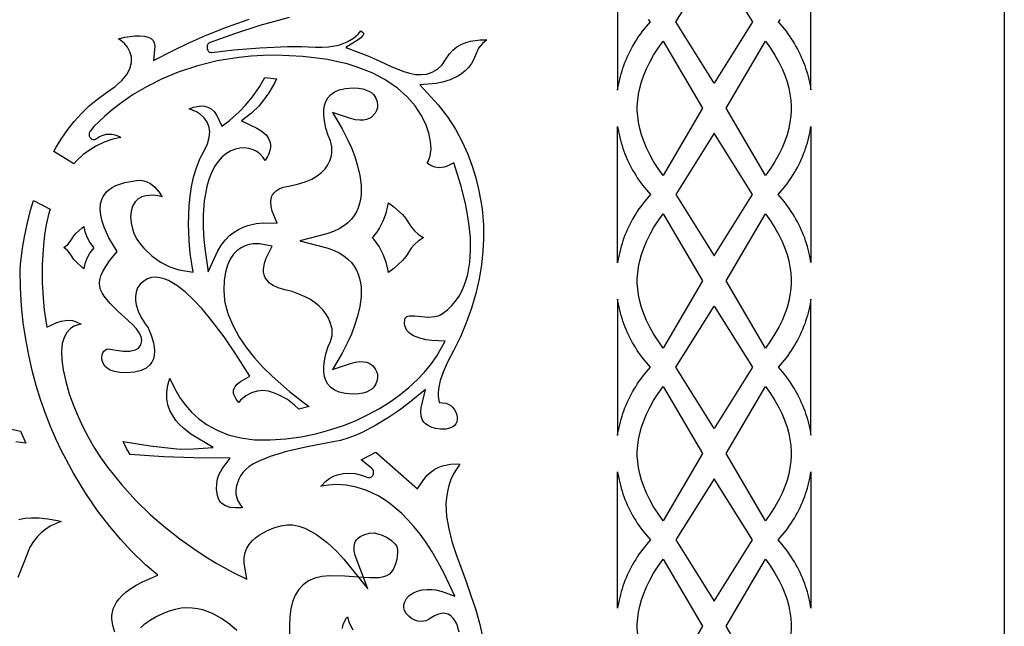
# Model space of a CAD drawing. Extents: x -450 to 450, y -300 to 300.
# Drawn here: x 348 to 450, y -161 to -98 of the extents above; entities that cross this region are included whole.
import ezdxf

# ---------------------------------------------------------------- set-up
doc = ezdxf.new("R2010")
doc.units = 0
doc.layers.get('0').update_dxf_attribs({"linetype": 'CONTINUOUS'})

msp = doc.modelspace()

# ---------------------------------------------------------------- linework, layer by layer
for points in [[(-450, 300), (450, 300), (450, -300), (-450, -300)], [(420, -91.89), (423.97, -98.22), (420, -104.55), (416.03, -98.22)], [(412.04, -107.15), (412.04, -106.92), (412.09, -106.32), (412.17, -105.7), (412.3, -105.06), (412.48, -104.41), (412.7, -103.74), (412.98, -103.06), (413.32, -102.37), (413.72, -101.66), (414.18, -100.94), (414.71, -100.2), (418.78, -107.15), (414.71, -114.09), (414.18, -113.36), (413.72, -112.64), (413.32, -111.93), (412.98, -111.23), (412.7, -110.55), (412.48, -109.88), (412.3, -109.23), (412.17, -108.59), (412.09, -107.98), (412.04, -107.38)], [(421.22, -107.15), (425.29, -100.2), (425.82, -100.94), (426.28, -101.66), (426.68, -102.37), (427.02, -103.06), (427.3, -103.74), (427.53, -104.41), (427.7, -105.06), (427.83, -105.7), (427.91, -106.32), (427.96, -106.92), (427.96, -107.15), (427.96, -107.38), (427.91, -107.98), (427.83, -108.59), (427.7, -109.23), (427.53, -109.88), (427.3, -110.55), (427.02, -111.23), (426.68, -111.93), (426.28, -112.64), (425.82, -113.36), (425.29, -114.09)], [(363.54, -124.96), (363.1, -124.78), (362.66, -124.67), (362.23, -124.63), (361.8, -124.66), (361.38, -124.79), (360.98, -125.02), (360.62, -125.34), (360.35, -125.72), (360.19, -126.15), (360.12, -126.6), (360.13, -127.03), (360.21, -127.46), (360.46, -128.22), (360.79, -128.89), (361.13, -129.43), (361.44, -129.87), (361.76, -130.61), (361.98, -131.41), (362.06, -131.83), (362.09, -132.27), (362.07, -132.68), (361.98, -133.07), (361.83, -133.42), (361.59, -133.73), (361.23, -134.02), (360.72, -134.26), (360.04, -134.43), (359.16, -134.51), (358.5, -134.48), (357.96, -134.38), (357.53, -134.22), (357.21, -134.03), (356.97, -133.81), (356.81, -133.57), (356.71, -133.34), (356.66, -133.1), (356.66, -132.86), (356.69, -132.64), (356.77, -132.44), (356.87, -132.27), (356.99, -132.15), (357.12, -132.06), (357.27, -132.03), (357.49, -132.05), (358.13, -132.17), (358.85, -132.25), (359.54, -132.25), (360.14, -132.12), (360.45, -131.94), (360.7, -131.62), (360.79, -131.19), (360.71, -130.76), (360.52, -130.37), (360.23, -129.97), (359.85, -129.55), (359.36, -129.08), (358.35, -128.16), (357.51, -127.34), (356.88, -126.58), (356.67, -126.24), (356.52, -125.9), (356.43, -125.58), (356.41, -125.24), (356.44, -124.89), (356.55, -124.48), (356.75, -124.02), (357.05, -123.51), (357.45, -122.93), (358.24, -121.97), (357.37, -120.53), (356.88, -119.44), (356.68, -118.84), (356.54, -118.22), (356.48, -117.61), (356.52, -117.04), (356.67, -116.49), (356.79, -116.26), (356.95, -116.02), (357.15, -115.78), (357.41, -115.56), (357.72, -115.35), (358.09, -115.15), (358.52, -114.98), (359.02, -114.83), (360.24, -114.61), (360.64, -114.59), (361, -114.64), (361.32, -114.75), (361.62, -114.9), (361.9, -115.1), (362.15, -115.31), (362.59, -115.84), (362.88, -116.29), (362.69, -116.24), (361.95, -116.15), (361.19, -116.2), (360.79, -116.32), (360.42, -116.53), (360.09, -116.84), (359.84, -117.26), (359.68, -117.78), (359.63, -118.38), (359.68, -119.01), (359.81, -119.6), (360.01, -120.16), (360.28, -120.68), (360.61, -121.17), (360.98, -121.62), (361.81, -122.41), (362.73, -123.05), (363.69, -123.54), (364.63, -123.86), (366.09, -124.1), (365.8, -122.15), (365.67, -120.81), (365.61, -119.13), (365.68, -117.24), (365.78, -116.25), (365.93, -115.26), (366.15, -114.27), (366.44, -113.31), (366.8, -112.38), (367.26, -111.47), (367.58, -110.82), (367.77, -110.18), (367.82, -109.56), (367.72, -109), (367.51, -108.51), (367.21, -108.11), (366.85, -107.79), (366.45, -107.53), (365.67, -107.22), (366.14, -107.03), (366.52, -106.95), (366.91, -106.91), (367.28, -106.94), (367.63, -107.04), (367.95, -107.22), (368.26, -107.49), (368.54, -107.9), (369.06, -108.99), (369.87, -108.41), (370.86, -107.53), (371.51, -106.84), (372.22, -105.98), (372.96, -104.94), (373.52, -103.98), (374.73, -104.09), (374.5, -104.56), (373.93, -105.54), (373.38, -106.32), (372.89, -106.92), (372.13, -107.66), (371.11, -108.44), (372.69, -109.19), (373.24, -109.55), (373.64, -109.91), (373.89, -110.26), (374.03, -110.58), (374.09, -110.9), (374.09, -111.21), (374.03, -111.53), (373.92, -111.85), (373.78, -112.15), (373.53, -112.55), (373.34, -112.23), (373.04, -111.89), (372.68, -111.62), (372.29, -111.43), (371.86, -111.3), (371.41, -111.25), (370.94, -111.27), (370.47, -111.37), (369.99, -111.55), (369.53, -111.82), (369.09, -112.18), (368.67, -112.64), (368.3, -113.18), (367.98, -113.83), (367.72, -114.53), (367.51, -115.25), (367.36, -115.98), (367.25, -116.72), (367.14, -118.16), (367.14, -119.52), (367.21, -120.71), (367.31, -121.66), (367.66, -124.07), (368.64, -121.9), (369.02, -121.28), (369.43, -120.76), (369.87, -120.32), (370.33, -119.96), (370.8, -119.67), (371.27, -119.44), (371.74, -119.28), (372.62, -119.07), (373.34, -119), (374.78, -119.04), (374.28, -117.78), (374.17, -117.32), (374.12, -116.79), (374.15, -116.55), (374.2, -116.32), (374.3, -116.09), (374.46, -115.88), (374.68, -115.67), (374.99, -115.48), (375.41, -115.31), (375.98, -115.19), (376.89, -115), (377.69, -114.76), (378.36, -114.47), (378.93, -114.14), (379.39, -113.79), (379.76, -113.4), (380.04, -113), (380.25, -112.59), (380.37, -112.18), (380.44, -111.79), (380.44, -111.14), (380.31, -110.52), (380.07, -109.96), (379.83, -109.19), (379.65, -108.25), (379.62, -107.77), (379.63, -107.3), (379.7, -106.86), (379.83, -106.45), (380.02, -106.08), (380.3, -105.76), (380.68, -105.47), (381.19, -105.25), (381.84, -105.1), (382.66, -105.04), (383.2, -105.07), (383.66, -105.14), (384.03, -105.26), (384.33, -105.4), (384.57, -105.56), (384.75, -105.74), (384.89, -105.92), (384.98, -106.09), (385.12, -106.47), (385.16, -106.79), (385.15, -107.08), (385.07, -107.37), (384.92, -107.65), (384.66, -107.98), (384.5, -108.1), (384.29, -108.22), (384.03, -108.32), (383.72, -108.38), (383.34, -108.39), (382.9, -108.34), (382.38, -108.22), (380.52, -107.58), (381.5, -109.27), (382.11, -110.44), (382.46, -111.23), (382.81, -112.13), (383.11, -113.09), (383.34, -114.09), (383.47, -115.09), (383.47, -116.08), (383.42, -116.54), (383.32, -117), (383.18, -117.44), (383, -117.85), (382.76, -118.25), (382.47, -118.63), (382.11, -118.99), (381.69, -119.32), (381.19, -119.63), (380.61, -119.9), (379.94, -120.14), (377.13, -120.86), (379.94, -121.59), (380.61, -121.83), (381.19, -122.1), (381.69, -122.41), (382.11, -122.74), (382.47, -123.1), (382.76, -123.48), (383, -123.88), (383.18, -124.3), (383.32, -124.74), (383.42, -125.19), (383.47, -125.65), (383.47, -126.65), (383.34, -127.65), (383.11, -128.66), (382.8, -129.62), (382.46, -130.51), (382.11, -131.31), (381.5, -132.49), (380.51, -134.18), (382.38, -133.53), (382.9, -133.4), (383.35, -133.35), (383.72, -133.36), (384.04, -133.42), (384.29, -133.51), (384.5, -133.63), (384.66, -133.76), (384.92, -134.08), (385.07, -134.37), (385.15, -134.65), (385.16, -134.94), (385.12, -135.27), (384.98, -135.66), (384.89, -135.83), (384.75, -136.01), (384.57, -136.19), (384.33, -136.35), (384.03, -136.49), (383.66, -136.61), (383.2, -136.69), (382.66, -136.71), (381.84, -136.66), (381.19, -136.51), (380.68, -136.28), (380.3, -135.99), (380.02, -135.67), (379.83, -135.3), (379.7, -134.89), (379.63, -134.44), (379.62, -133.97), (379.65, -133.49), (379.83, -132.55), (380.07, -131.77), (380.29, -131.26), (380.39, -131.01), (380.47, -130.65), (380.46, -129.95), (380.25, -129.19), (380.05, -128.78), (379.81, -128.39), (379.51, -128), (379.14, -127.63), (378.72, -127.28), (378.23, -126.94), (377.67, -126.64), (377.04, -126.36), (376.34, -126.11), (375.58, -125.91), (374.9, -125.71), (374.38, -125.48), (374, -125.22), (373.74, -124.94), (373.56, -124.67), (373.45, -124.38), (373.39, -124.09), (373.38, -123.81), (373.48, -123.17), (373.66, -122.64), (374.26, -121.41), (372.97, -121.18), (372.29, -121.18), (371.89, -121.24), (371.48, -121.37), (371.06, -121.57), (370.65, -121.86), (370.27, -122.25), (369.93, -122.75), (369.65, -123.37), (369.44, -124.1), (369.31, -124.95), (369.27, -125.94), (369.3, -126.58), (369.39, -127.22), (369.53, -127.84), (369.72, -128.47), (370.22, -129.66), (370.86, -130.81), (371.61, -131.91), (372.45, -132.95), (373.34, -133.94), (374.26, -134.85), (376.05, -136.44), (377.61, -137.66), (378.1, -138), (377.02, -138.25), (376.56, -137.82), (375.84, -137.28), (374.94, -136.77), (374.42, -136.56), (373.88, -136.42), (373.31, -136.35), (372.73, -136.39), (372.14, -136.56), (371.56, -136.87), (371.01, -137.34), (370.82, -137.57), (370.82, -137.56), (370.55, -137.23), (370.34, -136.82), (370.28, -136.65), (370.26, -136.47), (370.27, -136.3), (370.33, -136.12), (370.45, -135.91), (370.66, -135.67), (370.99, -135.41), (371.96, -134.85), (370.52, -132.56), (369.3, -130.79), (367.8, -128.82), (366.98, -127.85), (366.13, -126.95), (365.27, -126.14), (364.4, -125.46)], [(410, -109.03), (410.03, -109.25), (410.09, -109.54), (410.15, -109.84), (410.22, -110.13), (410.29, -110.43), (410.37, -110.72), (410.46, -111.01), (410.55, -111.3), (410.65, -111.59), (410.76, -111.87), (410.88, -112.16), (411, -112.44), (411.13, -112.71), (411.26, -112.99), (411.4, -113.27), (411.55, -113.54), (411.71, -113.8), (411.87, -114.07), (412.03, -114.33), (412.21, -114.59), (412.39, -114.85), (412.58, -115.1), (412.77, -115.35), (412.98, -115.6), (413.18, -115.84), (413.4, -116.08), (413.18, -116.31), (412.98, -116.56), (412.77, -116.8), (412.58, -117.05), (412.39, -117.3), (412.21, -117.56), (412.03, -117.82), (411.87, -118.08), (411.71, -118.35), (411.55, -118.61), (411.4, -118.89), (411.26, -119.16), (411.13, -119.44), (411, -119.71), (410.88, -120), (410.76, -120.28), (410.65, -120.56), (410.55, -120.85), (410.46, -121.14), (410.37, -121.43), (410.29, -121.72), (410.22, -122.02), (410.15, -122.31), (410.09, -122.61), (410.03, -122.9), (410, -123.12)], [(420, -122.41), (423.97, -116.08), (420, -109.74), (416.03, -116.08)], [(430, -109.04), (430, -123.11), (429.97, -122.9), (429.91, -122.61), (429.85, -122.31), (429.78, -122.02), (429.71, -121.72), (429.63, -121.43), (429.54, -121.14), (429.45, -120.85), (429.35, -120.56), (429.24, -120.28), (429.12, -120), (429, -119.71), (428.88, -119.44), (428.74, -119.16), (428.6, -118.89), (428.45, -118.61), (428.3, -118.35), (428.13, -118.08), (427.97, -117.82), (427.79, -117.56), (427.61, -117.3), (427.42, -117.05), (427.23, -116.8), (427.03, -116.56), (426.82, -116.31), (426.6, -116.08), (426.82, -115.84), (427.03, -115.6), (427.23, -115.35), (427.42, -115.1), (427.61, -114.85), (427.79, -114.59), (427.97, -114.33), (428.13, -114.07), (428.3, -113.8), (428.45, -113.54), (428.6, -113.27), (428.74, -112.99), (428.88, -112.71), (429, -112.44), (429.12, -112.16), (429.24, -111.87), (429.35, -111.59), (429.45, -111.3), (429.54, -111.01), (429.63, -110.72), (429.71, -110.43), (429.78, -110.13), (429.85, -109.84), (429.91, -109.54), (429.97, -109.25)], [(384.6, -120.52), (384.77, -120.37), (385.08, -120), (385.35, -119.6), (385.76, -118.79), (386.05, -117.99), (386.24, -117.25), (386.3, -116.93), (386.85, -117.34), (387.74, -118.15), (388.11, -118.56), (388.38, -118.98), (388.66, -119.42), (389, -119.82), (389.38, -120.16), (389.78, -120.44), (389.93, -120.52), (389.78, -120.6), (389.38, -120.88), (389, -121.22), (388.66, -121.63), (388.38, -122.06), (388.1, -122.49), (387.74, -122.9), (386.85, -123.71), (386.3, -124.12), (386.24, -123.8), (386.05, -123.06), (385.76, -122.26), (385.34, -121.44), (384.78, -120.69)], [(412.04, -125), (412.04, -124.77), (412.09, -124.17), (412.17, -123.56), (412.3, -122.92), (412.48, -122.27), (412.7, -121.6), (412.98, -120.92), (413.32, -120.22), (413.72, -119.52), (414.18, -118.79), (414.71, -118.06), (418.78, -125), (414.71, -131.95), (414.18, -131.21), (413.72, -130.49), (413.32, -129.78), (412.98, -129.09), (412.7, -128.41), (412.48, -127.74), (412.3, -127.09), (412.17, -126.45), (412.09, -125.83), (412.04, -125.23)], [(421.22, -125), (425.29, -118.06), (425.82, -118.79), (426.28, -119.52), (426.68, -120.22), (427.02, -120.92), (427.3, -121.6), (427.53, -122.27), (427.7, -122.92), (427.83, -123.56), (427.91, -124.17), (427.96, -124.77), (427.96, -125), (427.96, -125.23), (427.91, -125.83), (427.83, -126.45), (427.7, -127.09), (427.53, -127.74), (427.3, -128.41), (427.02, -129.09), (426.68, -129.78), (426.28, -130.49), (425.82, -131.21), (425.29, -131.95)], [(353.99, -120.08), (354.59, -119.54), (354.79, -119.39), (354.9, -119.89), (355.11, -120.46), (355.41, -121.04), (355.79, -121.54), (355.81, -121.57), (355.41, -122.09), (355.11, -122.67), (354.9, -123.24), (354.79, -123.74), (354.59, -123.59), (353.99, -123.04), (353.76, -122.78), (353.57, -122.5), (353.38, -122.2), (353.13, -121.9), (352.71, -121.56), (353.13, -121.23), (353.38, -120.92), (353.57, -120.62), (353.76, -120.35)], [(410, -140.98), (410.03, -140.76), (410.09, -140.46), (410.15, -140.17), (410.22, -139.87), (410.29, -139.58), (410.37, -139.29), (410.46, -139), (410.55, -138.71), (410.65, -138.42), (410.76, -138.14), (410.88, -137.85), (411, -137.57), (411.13, -137.29), (411.26, -137.02), (411.4, -136.74), (411.55, -136.47), (411.71, -136.2), (411.87, -135.94), (412.03, -135.68), (412.21, -135.42), (412.39, -135.16), (412.58, -134.91), (412.77, -134.66), (412.98, -134.41), (413.18, -134.17), (413.4, -133.93), (413.18, -133.69), (412.98, -133.45), (412.77, -133.21), (412.58, -132.96), (412.39, -132.71), (412.21, -132.45), (412.03, -132.19), (411.87, -131.93), (411.71, -131.66), (411.55, -131.39), (411.4, -131.12), (411.26, -130.85), (411.13, -130.57), (411, -130.29), (410.88, -130.01), (410.76, -129.73), (410.65, -129.44), (410.55, -129.16), (410.46, -128.87), (410.37, -128.58), (410.29, -128.29), (410.22, -127.99), (410.15, -127.7), (410.09, -127.4), (410.03, -127.1), (410, -126.89)], [(430, -140.97), (430, -126.9), (429.97, -127.1), (429.91, -127.4), (429.85, -127.7), (429.78, -127.99), (429.71, -128.29), (429.63, -128.58), (429.54, -128.87), (429.45, -129.16), (429.35, -129.44), (429.24, -129.73), (429.12, -130.01), (429, -130.29), (428.88, -130.57), (428.74, -130.85), (428.6, -131.12), (428.45, -131.39), (428.3, -131.66), (428.13, -131.93), (427.97, -132.19), (427.79, -132.45), (427.61, -132.71), (427.42, -132.96), (427.23, -133.21), (427.03, -133.45), (426.82, -133.69), (426.6, -133.93), (426.82, -134.17), (427.03, -134.41), (427.23, -134.66), (427.42, -134.91), (427.61, -135.16), (427.79, -135.42), (427.97, -135.68), (428.13, -135.94), (428.3, -136.2), (428.45, -136.47), (428.6, -136.74), (428.74, -137.02), (428.88, -137.29), (429, -137.57), (429.12, -137.85), (429.24, -138.14), (429.35, -138.42), (429.45, -138.71), (429.54, -139), (429.63, -139.29), (429.71, -139.58), (429.78, -139.87), (429.85, -140.17), (429.91, -140.46), (429.97, -140.76)], [(420, -127.6), (423.97, -133.93), (420, -140.26), (416.03, -133.93)], [(412.04, -142.86), (412.04, -142.63), (412.09, -142.03), (412.17, -141.41), (412.3, -140.78), (412.48, -140.13), (412.7, -139.46), (412.98, -138.78), (413.32, -138.08), (413.72, -137.37), (414.18, -136.65), (414.71, -135.92), (418.78, -142.86), (414.71, -149.81), (414.18, -149.07), (413.72, -148.35), (413.32, -147.64), (412.98, -146.95), (412.7, -146.26), (412.48, -145.6), (412.3, -144.94), (412.17, -144.31), (412.09, -143.69), (412.04, -143.09)], [(421.22, -142.86), (425.29, -135.92), (425.82, -136.65), (426.28, -137.37), (426.68, -138.08), (427.02, -138.78), (427.3, -139.46), (427.53, -140.13), (427.7, -140.78), (427.83, -141.41), (427.91, -142.03), (427.96, -142.63), (427.96, -142.86), (427.96, -143.09), (427.91, -143.69), (427.83, -144.31), (427.7, -144.94), (427.53, -145.6), (427.3, -146.26), (427.02, -146.95), (426.68, -147.64), (426.28, -148.35), (425.82, -149.07), (425.29, -149.81)], [(410, -144.75), (410.03, -144.96), (410.09, -145.26), (410.15, -145.56), (410.22, -145.85), (410.29, -146.14), (410.37, -146.44), (410.46, -146.73), (410.55, -147.02), (410.65, -147.3), (410.76, -147.59), (410.88, -147.87), (411, -148.15), (411.13, -148.43), (411.26, -148.71), (411.4, -148.98), (411.55, -149.25), (411.71, -149.52), (411.87, -149.79), (412.03, -150.05), (412.21, -150.31), (412.39, -150.56), (412.58, -150.82), (412.77, -151.07), (412.98, -151.31), (413.18, -151.55), (413.4, -151.79), (413.18, -152.03), (412.98, -152.27), (412.77, -152.52), (412.58, -152.77), (412.39, -153.02), (412.21, -153.27), (412.03, -153.53), (411.87, -153.8), (411.71, -154.06), (411.55, -154.33), (411.4, -154.6), (411.26, -154.87), (411.13, -155.15), (411, -155.43), (410.88, -155.71), (410.76, -155.99), (410.65, -156.28), (410.55, -156.57), (410.46, -156.86), (410.37, -157.15), (410.29, -157.44), (410.22, -157.73), (410.15, -158.03), (410.09, -158.32), (410.03, -158.62), (410, -158.84)], [(420, -158.12), (423.97, -151.79), (420, -145.46), (416.03, -151.79)], [(430, -144.75), (430, -158.83), (429.97, -158.62), (429.91, -158.32), (429.85, -158.03), (429.78, -157.73), (429.71, -157.44), (429.63, -157.15), (429.54, -156.86), (429.45, -156.57), (429.35, -156.28), (429.24, -155.99), (429.12, -155.71), (429, -155.43), (428.88, -155.15), (428.74, -154.87), (428.6, -154.6), (428.45, -154.33), (428.3, -154.06), (428.13, -153.8), (427.97, -153.53), (427.79, -153.27), (427.61, -153.02), (427.42, -152.77), (427.23, -152.52), (427.03, -152.27), (426.82, -152.03), (426.6, -151.79), (426.82, -151.55), (427.03, -151.31), (427.23, -151.07), (427.42, -150.82), (427.61, -150.56), (427.79, -150.31), (427.97, -150.05), (428.13, -149.79), (428.3, -149.52), (428.45, -149.25), (428.6, -148.98), (428.74, -148.71), (428.88, -148.43), (429, -148.15), (429.12, -147.87), (429.24, -147.59), (429.35, -147.3), (429.45, -147.02), (429.54, -146.73), (429.63, -146.44), (429.71, -146.14), (429.78, -145.85), (429.85, -145.56), (429.91, -145.26), (429.97, -144.96)], [(412.04, -160.72), (412.04, -160.49), (412.09, -159.89), (412.17, -159.27), (412.3, -158.64), (412.48, -157.99), (412.7, -157.32), (412.98, -156.64), (413.32, -155.94), (413.72, -155.23), (414.18, -154.51), (414.71, -153.78), (418.78, -160.72), (414.71, -167.66), (414.18, -166.93), (413.72, -166.21), (413.32, -165.5), (412.98, -164.8), (412.7, -164.12), (412.48, -163.45), (412.3, -162.8), (412.17, -162.17), (412.09, -161.55), (412.04, -160.95)], [(421.22, -160.72), (425.29, -153.78), (425.82, -154.51), (426.28, -155.23), (426.68, -155.94), (427.02, -156.64), (427.3, -157.32), (427.53, -157.99), (427.7, -158.64), (427.83, -159.27), (427.91, -159.89), (427.96, -160.49), (427.96, -160.72), (427.96, -160.95), (427.91, -161.55), (427.83, -162.17), (427.7, -162.8), (427.53, -163.45), (427.3, -164.12), (427.02, -164.8), (426.68, -165.5), (426.28, -166.21), (425.82, -166.93), (425.29, -167.66)]]:
    msp.add_lwpolyline(points, close=True)
for points in [[(410, -91.17), (410, -105.26), (410.03, -105.05), (410.09, -104.75), (410.15, -104.45), (410.22, -104.16), (410.29, -103.86), (410.37, -103.57), (410.46, -103.28), (410.55, -102.99), (410.65, -102.71), (410.76, -102.42), (410.88, -102.14), (411, -101.86), (411.13, -101.58), (411.26, -101.3), (411.4, -101.03), (411.55, -100.76), (411.71, -100.49), (411.87, -100.22), (412.03, -99.96), (412.21, -99.7), (412.39, -99.44), (412.58, -99.19), (412.77, -98.94), (412.98, -98.7), (413.18, -98.46), (413.4, -98.22), (413.18, -97.98)], [(426.82, -97.98), (426.6, -98.22), (426.82, -98.46), (427.03, -98.7), (427.23, -98.94), (427.42, -99.19), (427.61, -99.44), (427.79, -99.7), (427.97, -99.96), (428.13, -100.22), (428.3, -100.49), (428.45, -100.76), (428.6, -101.03), (428.74, -101.3), (428.88, -101.58), (429, -101.86), (429.12, -102.14), (429.24, -102.42), (429.35, -102.71), (429.45, -102.99), (429.54, -103.28), (429.63, -103.57), (429.71, -103.86), (429.78, -104.16), (429.85, -104.45), (429.91, -104.75), (429.97, -105.05), (430, -105.25), (430, -91.18)], [(376.04, -97.76), (372.98, -98.6), (370.36, -99.44), (367.86, -100.33), (367.76, -100.38), (367.69, -100.44), (367.63, -100.51), (367.58, -100.59), (367.55, -100.68), (367.53, -100.77), (367.53, -100.86), (367.54, -100.95), (367.56, -101.05), (367.6, -101.13), (367.64, -101.21), (367.7, -101.27), (367.77, -101.33), (367.85, -101.36), (367.94, -101.38), (368.04, -101.38), (370.31, -101.11), (372.98, -100.89), (375.86, -100.77), (377.31, -100.77), (378.75, -100.82), (379.44, -100.83), (380.09, -100.8), (381.17, -100.61), (382.03, -100.29), (382.68, -99.91), (383.15, -99.49), (383.44, -99.14), (383.63, -99.27), (383.72, -99.38), (383.75, -99.42), (383.75, -99.43), (383.64, -99.63), (383.43, -99.86), (383.16, -100.07), (381.88, -100.88), (384.15, -101.71), (385.39, -102.27), (386.64, -102.85), (387.88, -103.34), (388.49, -103.52), (389.09, -103.64), (389.68, -103.67), (390.27, -103.61), (390.83, -103.43), (391.36, -103.11), (391.84, -102.64), (392.24, -102.06), (392.6, -101.53), (392.97, -101.13), (393.38, -100.8), (393.83, -100.55), (394.3, -100.35), (394.78, -100.21), (395.77, -100.08), (396.46, -100.08), (396.02, -100.45), (395.61, -100.94), (395.36, -101.49), (395.13, -102.07), (394.88, -102.53), (394.58, -102.93), (394.24, -103.27), (393.87, -103.57), (393.49, -103.82), (392.67, -104.21), (391.89, -104.45), (391.24, -104.57), (389.56, -104.73), (391.45, -106.79), (392.42, -108.04), (393.24, -109.32), (393.93, -110.61), (394.51, -111.88), (394.97, -113.13), (395.34, -114.34), (395.62, -115.5), (395.83, -116.57), (395.98, -117.56), (396.12, -119.19), (396.13, -120.66), (396.07, -121.94), (395.92, -123.33), (395.67, -124.79), (395.32, -126.31), (394.88, -127.83), (394.35, -129.33), (393.74, -130.78), (393.05, -132.15), (392.41, -133.39), (391.96, -134.44), (391.66, -135.3), (391.5, -135.98), (391.43, -136.51), (391.43, -136.91), (391.56, -137.57), (392.23, -137.65), (392.49, -137.75), (392.74, -137.9), (392.95, -138.1), (393.13, -138.33), (393.27, -138.59), (393.36, -138.85), (393.41, -139.12), (393.41, -139.36), (393.37, -139.59), (393.28, -139.78), (393.14, -139.96), (392.93, -140.12), (392.63, -140.24), (392.22, -140.32), (391.69, -140.32), (391.16, -140.25), (390.73, -140.12), (390.39, -139.97), (390.14, -139.79), (389.96, -139.6), (389.83, -139.4), (389.74, -139.19), (389.68, -138.98), (389.64, -138.51), (389.68, -138.11), (390.14, -136.22), (388.3, -137.71), (387.43, -138.36), (386.32, -139.13), (385.01, -139.92), (383.58, -140.67), (382.84, -140.99), (382.09, -141.27), (381.34, -141.49), (380.59, -141.65), (377.89, -142.16), (375.74, -142.65), (374.08, -143.15), (372.83, -143.66), (372.33, -143.93), (371.9, -144.21), (371.55, -144.51), (371.25, -144.82), (371.01, -145.15), (370.82, -145.51), (370.58, -146.2), (370.52, -146.6), (370.52, -147.01), (370.68, -147.66), (371, -148.19), (371.22, -148.44), (371.11, -148.46), (370.47, -148.48), (369.91, -148.42), (369.44, -148.27), (369.06, -148.02), (368.93, -147.87), (368.8, -147.68), (368.7, -147.45), (368.61, -147.18), (368.52, -146.53), (368.54, -145.97), (368.63, -145.47), (368.77, -145.05), (369.11, -144.42), (369.92, -143.32), (366.16, -143.31), (363.03, -143.18), (359.59, -142.96), (359.19, -142.33), (358.86, -141.62), (361.64, -142.05), (364.4, -142.35), (365.6, -142.41), (368.18, -142.24), (365.85, -140.84), (365.09, -140.24), (364.7, -139.86), (364.32, -139.42), (363.98, -138.93), (363.7, -138.4), (363.49, -137.82), (363.37, -137.2), (363.36, -136.52), (363.47, -135.78), (363.7, -135.06), (363.73, -135.16), (363.99, -135.76), (364.33, -136.42), (364.76, -137.13), (365.29, -137.85), (365.93, -138.57), (366.68, -139.26), (367.56, -139.9), (368.57, -140.45), (369.72, -140.91), (371.02, -141.24), (372.46, -141.43), (374.06, -141.44), (375.7, -141.32), (377.28, -141.11), (378.8, -140.8), (380.25, -140.41), (381.64, -139.95), (382.96, -139.42), (384.21, -138.83), (385.38, -138.19), (386.48, -137.5), (387.49, -136.78), (388.42, -136.02), (389.27, -135.24), (390.02, -134.44), (390.69, -133.63), (391.26, -132.82), (392.18, -131.24), (390.77, -131.17), (390.19, -131.09), (389.54, -130.93), (388.89, -130.68), (388.63, -130.52), (388.39, -130.33), (388.21, -130.13), (388.08, -129.9), (388, -129.65), (387.96, -129.34), (387.99, -129.05), (388.04, -128.87), (388.09, -128.78), (388.17, -128.71), (388.29, -128.66), (388.46, -128.62), (389.01, -128.62), (390.39, -128.74), (391.13, -128.68), (391.53, -128.57), (391.89, -128.38), (392.41, -127.99), (392.86, -127.56), (393.25, -127.09), (393.6, -126.58), (393.89, -126.05), (394.14, -125.49), (394.34, -124.9), (394.5, -124.3), (394.71, -123.07), (394.79, -121.81), (394.77, -120.55), (394.66, -119.31), (394.49, -118.12), (394.27, -117), (393.8, -115.09), (393.06, -112.78), (392.31, -113.17), (392.07, -113.25), (391.56, -113.3), (391.1, -113.23), (390.68, -113.06), (390.33, -112.85), (390.3, -112.83), (390.42, -112.67), (390.62, -112.06), (390.7, -111.36), (390.65, -110.57), (390.47, -109.71), (390.15, -108.8), (389.69, -107.86), (389.05, -106.91), (388.24, -105.98), (387.23, -105.08), (386.03, -104.25), (385.34, -103.86), (384.6, -103.49), (383.8, -103.16), (382.95, -102.85), (382.03, -102.57), (381.05, -102.33), (380.01, -102.12), (378.9, -101.96), (377.44, -101.8), (376.03, -101.71), (374.67, -101.67), (373.35, -101.69), (372.09, -101.77), (370.87, -101.89), (369.69, -102.06), (368.57, -102.26), (366.46, -102.79), (364.54, -103.42), (362.81, -104.15), (361.26, -104.93), (359.9, -105.74), (358.73, -106.54), (357.73, -107.3), (356.92, -108), (355.84, -109.05), (355.47, -109.47), (355.41, -109.55), (355.37, -109.64), (355.34, -109.73), (355.33, -109.82), (355.34, -109.92), (355.35, -110), (355.38, -110.09), (355.43, -110.17), (355.48, -110.24), (355.54, -110.29), (355.6, -110.34), (355.68, -110.37), (355.76, -110.39), (355.84, -110.39), (355.93, -110.37), (356.01, -110.33), (356.42, -110.08), (356.78, -109.93), (357.11, -109.84), (357.42, -109.81), (357.71, -109.83), (357.98, -109.88), (358.48, -110.08), (358.61, -110.17), (357.79, -110.36), (356.91, -110.66), (356.11, -111.03), (355.36, -111.47), (354.68, -111.98), (354.07, -112.54), (353.77, -112.88), (351.69, -111.63), (351.94, -111.17), (352.51, -110.25), (353.13, -109.35), (353.8, -108.5), (354.54, -107.68), (355.34, -106.91), (356.21, -106.19), (357.15, -105.53), (358.04, -104.9), (358.73, -104.28), (359.23, -103.67), (359.56, -103.06), (359.72, -102.43), (359.71, -101.84), (359.55, -101.3), (359.29, -100.84), (358.98, -100.46), (358.63, -100.14), (358.36, -99.96), (359.03, -99.8), (360.09, -99.67), (360.59, -99.66), (361.05, -99.7), (361.45, -99.8), (361.75, -99.95), (361.95, -100.14), (362.08, -100.37), (362.14, -100.71), (362, -102.2), (364.04, -101.16), (365.51, -100.46), (367.39, -99.63), (369.55, -98.75), (371.89, -97.93)], [(358, -161.33), (357.78, -160.64), (357.69, -159.93), (357.7, -159.6), (357.75, -159.26), (357.84, -158.92), (357.98, -158.58), (358.17, -158.23), (358.43, -157.88), (358.76, -157.52), (359.16, -157.16), (359.64, -156.81), (360.21, -156.46), (360.87, -156.12), (362.44, -155.44), (361.17, -154.35), (359.64, -152.87), (358.62, -151.76), (357.47, -150.41), (356.24, -148.81), (354.98, -146.98), (353.71, -144.9), (352.49, -142.59), (351.9, -141.35), (351.34, -140.05), (350.81, -138.7), (350.32, -137.28), (349.86, -135.81), (349.45, -134.27), (349.09, -132.69), (348.78, -131.04), (348.53, -129.34), (348.35, -127.58), (348.24, -125.76), (348.2, -123.9), (348.24, -123.31), (348.45, -121.61), (348.65, -120.45), (348.92, -119.13), (349.28, -117.69), (349.58, -116.69), (351.31, -117.58), (351.15, -118.14), (350.91, -119.19), (350.73, -120.25), (350.61, -121.3), (350.48, -123.31), (350.49, -125.16), (350.58, -126.76), (350.7, -128.02), (350.95, -129.78), (352.01, -129.29), (352.46, -129.15), (352.88, -129.08), (353.27, -129.07), (353.63, -129.11), (353.94, -129.2), (354.52, -129.48), (354.52, -129.48), (354.21, -129.53), (353.8, -129.68), (353.4, -129.94), (353.04, -130.33), (352.75, -130.84), (352.56, -131.48), (352.48, -132.25), (352.51, -133.15), (352.65, -134.2), (352.93, -135.42), (353.29, -136.67), (353.71, -137.88), (354.19, -139.04), (354.72, -140.17), (355.29, -141.25), (355.91, -142.3), (356.55, -143.3), (357.24, -144.26), (358.67, -146.06), (360.17, -147.7), (361.7, -149.18), (363.23, -150.5), (364.71, -151.66), (366.12, -152.67), (367.41, -153.52), (368.55, -154.22), (370.22, -155.15), (371.65, -155.85), (371.38, -154.17), (371.38, -153.6), (371.48, -153.1), (371.65, -152.65), (371.89, -152.25), (372.19, -151.89), (372.54, -151.56), (372.91, -151.28), (373.72, -150.83), (374.45, -150.54), (375.18, -150.34), (375.81, -150.23), (376.41, -150.24), (377.03, -150.36), (377.64, -150.57), (378.25, -150.87), (378.85, -151.22), (379.42, -151.63), (379.96, -152.06), (380.92, -152.96), (381.67, -153.77), (384.16, -156.83), (382.87, -153.39), (382.76, -152.91), (382.74, -152.52), (382.78, -152.22), (382.86, -151.97), (382.99, -151.77), (383.16, -151.59), (383.36, -151.44), (383.86, -151.21), (384.34, -151.09), (384.81, -151.04), (385.2, -151.14), (385.65, -151.3), (386.15, -151.53), (386.62, -151.84), (387, -152.23), (387.12, -152.41), (387.2, -152.62), (387.24, -152.85), (387.24, -153.13), (387.15, -153.81), (387.01, -154.37), (386.83, -154.79), (386.63, -155.1), (386.39, -155.33), (386.11, -155.5), (385.77, -155.62), (385.38, -155.69), (384.38, -155.72), (383.18, -155.64), (381.78, -155.54), (380.21, -155.5), (379.41, -155.57), (378.68, -155.75), (378.04, -156.03), (377.49, -156.42), (377.03, -156.92), (376.66, -157.51), (376.39, -158.19), (376.2, -158.93), (376.09, -159.75), (376.05, -160.62), (376.06, -161.57)], [(347.33, -140.34), (348.23, -140.53), (348.8, -141.78), (347.77, -141.63)], [(393.62, -161.32), (393.36, -160.48), (393.18, -160.13), (392.97, -159.85), (392.74, -159.63), (392.46, -159.47), (391.97, -159.37), (391.49, -159.46), (391.06, -159.64), (390.44, -160.02), (390.21, -160.14), (389.96, -160.2), (389.67, -160.22), (389.34, -160.18), (389.01, -160.08), (388.69, -159.91), (388.39, -159.68), (388.13, -159.4), (387.96, -159.1), (387.89, -158.8), (387.9, -158.49), (387.99, -158.18), (388.17, -157.85), (388.44, -157.55), (388.82, -157.28), (389.28, -157.07), (389.8, -156.95), (390.31, -156.9), (390.78, -156.91), (391.2, -156.96), (391.84, -157.11), (393.18, -157.59), (392.03, -155.19), (391.42, -154.05), (390.81, -153.01), (390.19, -152.06), (389.57, -151.19), (388.94, -150.41), (388.32, -149.7), (387.69, -149.07), (387.07, -148.52), (386.45, -148.03), (385.84, -147.61), (385.23, -147.24), (384.06, -146.69), (382.95, -146.33), (381.91, -146.13), (380.96, -146.07), (380.11, -146.11), (379.38, -146.22), (379.32, -146.24), (379.36, -146.18), (379.8, -145.75), (380.25, -145.41), (380.7, -145.17), (381.16, -145.01), (381.61, -144.91), (382.04, -144.88), (382.87, -144.93), (383.52, -145.08), (384.15, -145.32), (384.24, -145.34), (384.33, -145.35), (384.41, -145.33), (384.49, -145.3), (384.56, -145.25), (384.62, -145.19), (384.67, -145.12), (384.71, -145.05), (384.74, -144.96), (384.76, -144.87), (384.76, -144.78), (384.75, -144.69), (384.73, -144.6), (384.69, -144.51), (384.63, -144.43), (384.55, -144.36), (383.49, -143.52), (385.01, -142.71), (389.3, -146.52), (389.95, -145.54), (390.32, -145.1), (390.71, -144.75), (391.11, -144.47), (391.51, -144.26), (391.9, -144.12), (392.7, -143.95), (393.41, -143.93), (393.68, -143.96), (393.39, -144.36), (393.04, -144.95), (392.76, -145.55), (392.55, -146.17), (392.39, -146.79), (392.29, -147.43), (392.25, -148.06), (392.26, -148.7), (392.31, -149.35), (392.53, -150.64), (392.87, -151.96), (393.31, -153.3), (394.32, -156.08), (394.83, -157.53), (395.32, -159.02), (395.75, -160.55), (396.09, -162.13)], [(348.08, -149.66), (348.68, -149.55), (349.37, -149.49), (350.16, -149.5), (351.05, -149.59), (352.05, -149.78), (352.45, -149.89), (352.25, -149.95), (351.32, -150.38), (350.85, -150.68), (350.39, -151.04), (349.96, -151.46), (349.57, -151.95), (349.22, -152.52), (348.95, -153.14), (348.52, -154.3), (347.97, -155.67)], [(370.61, -161.16), (369.87, -160.5), (369.03, -159.9), (368.11, -159.39), (367.11, -159.03), (366.56, -158.91), (366.01, -158.84), (365.44, -158.82), (364.85, -158.86), (364.24, -158.97), (363.62, -159.14), (362.99, -159.38), (362.34, -159.7), (361.68, -160.1), (361, -160.58), (360.66, -160.89)], [(381.54, -160.94), (381.59, -160.63), (381.68, -160.37), (381.96, -159.85), (382.06, -159.74), (382.24, -160.37), (382.61, -161.1)]]:
    msp.add_lwpolyline(points)

doc.saveas('drawing.dxf')
